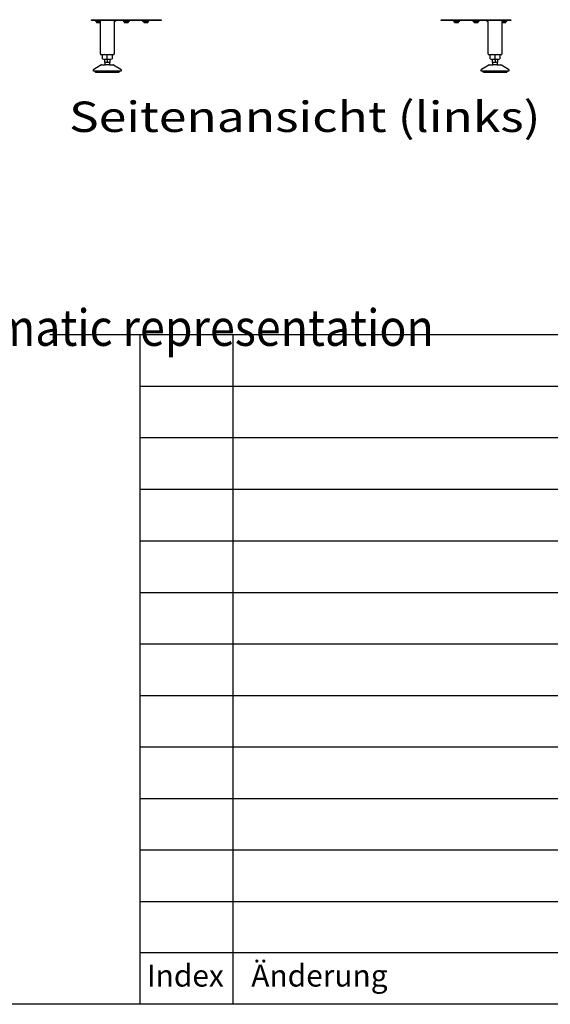
# Model space of a CAD drawing. Units: millimetres. Extents: x 55047 to 71065, y -30414 to -19330.
# Drawn here: x 62366 to 63892, y -29551 to -26719 of the extents above; entities that cross this region are included whole.
import ezdxf

# ---------------------------------------------------------------- set-up
doc = ezdxf.new("R2010")
doc.units = ezdxf.units.MM
doc.layers.add('1', color=7, linetype='Continuous')
doc.styles.add('CONVERTER_13', font='txt.shx', dxfattribs={"width": 0.9})
doc.styles.add('CONVERTER_14', font='txt.shx', dxfattribs={"width": 0.765})
doc.styles.add('CONVERTER_18', font='txt.shx', dxfattribs={"width": 0.9})
doc.styles.add('CONVERTER_19', font='ARIAL.TTF', dxfattribs={"width": 1.2})

# ---------------------------------------------------------------- blocks, each defined once
blk = doc.blocks.new('Kopf', base_point=(4426.06, -643.247))
at = {"layer": '1', "color": 7, "linetype": 'Continuous'}
for p, q in [((4433.922, -494.704), (4248.922, -494.704)), ((4248.922, -549.704), (4248.922, -494.704)), ((4433.922, -549.704), (4248.922, -549.704))]:
    blk.add_line(p, q, dxfattribs=at)
at = {"layer": '1', "color": 2, "linetype": 'Continuous'}
for p, q in [((4256.542, -494.704), (4256.542, -549.704)), ((4304.062, -498.935), (4248.922, -498.935)), ((4347.442, -503.166), (4248.922, -503.166)), ((4304.062, -507.396), (4248.922, -507.396)), ((4248.922, -511.627), (4304.062, -511.627)), ((4248.922, -515.858), (4304.062, -515.858)), ((4248.922, -520.083), (4304.062, -520.083)), ((4248.922, -524.319), (4304.062, -524.319)), ((4248.922, -528.55), (4304.062, -528.55)), ((4248.922, -532.781), (4304.062, -532.781)), ((4248.922, -537.012), (4304.062, -537.012)), ((4248.922, -541.243), (4347.442, -541.243)), ((4433.922, -545.473), (4248.922, -545.473))]:
    blk.add_line(p, q, dxfattribs=at)
at = {"layer": '1', "color": 2, "char_height": 1.8, "line_spacing_factor": 1.320528}
for s, insert, attachment_point, style in [('Änderung', (4258.06, -547.579), 4, 'CONVERTER_13'), ('Index', (4252.642, -547.579), 5, 'CONVERTER_14')]:
    blk.add_mtext(s, dxfattribs=dict(at, insert=insert, attachment_point=attachment_point, style=style))
blk = doc.blocks.new('_tb_frame_A3QV', base_point=(4038.922, -549.704))
at = {"layer": '1', "color": 7, "linetype": 'Continuous'}
blk.add_line((4433.922, -549.704), (4038.922, -549.704), dxfattribs=at)

msp = doc.modelspace()

# ---------------------------------------------------------------- linework, layer by layer
at = {"layer": '1', "color": 6, "linetype": 'Continuous'}
for p, q in [((62572.9, -26722), (62572.9, -26719.5)), ((62572.9, -26719.5), (62772.9, -26719.5)), ((62772.9, -26722), (62572.9, -26722)), ((62583.9, -26722), (62583.9, -26723.6)), ((62583.9, -26723.6), (62594.5, -26723.6)), ((62587.1, -26723.8), (62587.1, -26727.7)), ((62597.9, -26727), (62592.9, -26722)), ((62592.9, -26727.7), (62592.9, -26723.8)), ((62642.9, -26722), (62637.9, -26727)), ((62663.4, -26722), (62663.4, -26723.6)), ((62663.4, -26723.6), (62681.4, -26723.6)), ((62666.6, -26723.8), (62666.6, -26727.7)), ((62672.4, -26727.7), (62672.4, -26723.8)), ((62678.1, -26723.8), (62678.1, -26727.7)), ((62681.4, -26723.6), (62681.4, -26722)), ((62719.4, -26722), (62719.4, -26723.6)), ((62719.4, -26723.6), (62737.4, -26723.6)), ((62722.6, -26723.8), (62722.6, -26727.7)), ((62728.4, -26727.7), (62728.4, -26723.8)), ((62734.1, -26723.8), (62734.1, -26727.7)), ((62737.4, -26723.6), (62737.4, -26722)), ((62772.9, -26719.5), (62772.9, -26722)), ((63577.9, -26719.5), (63777.9, -26719.5)), ((63577.9, -26722), (63577.9, -26719.5)), ((63577.9, -26722), (63577.9, -26719.5)), ((63577.9, -26719.5), (63777.9, -26719.5)), ((63777.9, -26722), (63577.9, -26722)), ((63777.9, -26722), (63577.9, -26722)), ((63613.4, -26722), (63613.4, -26723.6)), ((63613.4, -26722), (63613.4, -26723.6)), ((63613.4, -26723.6), (63631.4, -26723.6)), ((63613.4, -26723.6), (63631.4, -26723.6)), ((63616.6, -26727.7), (63616.6, -26723.8)), ((63622.4, -26723.8), (63622.4, -26727.7)), ((63628.1, -26727.7), (63628.1, -26723.8)), ((63631.4, -26723.6), (63631.4, -26722)), ((63669.4, -26722), (63669.4, -26723.6)), ((63669.4, -26723.6), (63687.4, -26723.6)), ((63672.6, -26727.7), (63672.6, -26723.8)), ((63678.4, -26723.8), (63678.4, -26727.7)), ((63684.1, -26727.7), (63684.1, -26723.8)), ((63687.4, -26723.6), (63687.4, -26722)), ((63712.9, -26727), (63707.9, -26722)), ((63757.9, -26722), (63752.9, -26727)), ((63756.3, -26723.6), (63766.9, -26723.6)), ((63757.9, -26723.8), (63757.9, -26727.7)), ((63763.6, -26727.7), (63763.6, -26723.8)), ((63766.9, -26723.6), (63766.9, -26722)), ((63777.9, -26719.5), (63777.9, -26722)), ((62610.4, -26833), (62625.4, -26833)), ((62623.9, -26843), (62611.9, -26843)), ((62617.9, -26831.9), (62617.9, -26821)), ((62617.9, -26833), (62617.9, -26843)), ((63725.4, -26833), (63740.4, -26833)), ((63738.9, -26843), (63726.9, -26843)), ((63732.9, -26831.9), (63732.9, -26821)), ((63732.9, -26833), (63732.9, -26843)), ((62652.9, -26867.2), (62582.9, -26867.2)), ((62624.4, -26849.2), (62611.4, -26849.2)), ((63767.9, -26867.2), (63697.9, -26867.2)), ((63739.4, -26849.2), (63726.4, -26849.2)), ((62712, -27626.3), (62452.9, -27626.3))]:
    msp.add_line(p, q, dxfattribs=at)
at = {"layer": '1', "color": 2, "linetype": 'Continuous'}
for p, q in [((62597.9, -26818), (62597.9, -26722)), ((62637.9, -26722), (62637.9, -26818)), ((63712.9, -26818), (63712.9, -26722)), ((63752.9, -26722), (63752.9, -26818)), ((62599.9, -26820), (62635.7, -26820)), ((62604, -26831.9), (62604, -26821)), ((62610.4, -26843), (62610.4, -26833)), ((62610.4, -26843), (62611.9, -26843)), ((62611.9, -26848.4), (62611.9, -26843)), ((62623.9, -26843), (62625.4, -26843)), ((62623.9, -26843), (62623.9, -26848.4)), ((62625.4, -26833), (62625.4, -26843)), ((62631.7, -26821), (62631.7, -26831.9)), ((63714.9, -26820), (63750.7, -26820)), ((63719, -26831.9), (63719, -26821)), ((63725.4, -26843), (63725.4, -26833)), ((63725.4, -26843), (63726.9, -26843)), ((63726.9, -26848.4), (63726.9, -26843)), ((63738.9, -26843), (63738.9, -26848.4)), ((63738.9, -26843), (63740.4, -26843)), ((63740.4, -26833), (63740.4, -26843)), ((63746.7, -26821), (63746.7, -26831.9)), ((62577.9, -26867.2), (62577.9, -26863.9)), ((62582.9, -26867.2), (62577.9, -26867.2)), ((62579.4, -26861.3), (62599.7, -26849.6)), ((62584.3, -26870.2), (62617.8, -26870.2)), ((62601.2, -26849.2), (62611.4, -26849.2)), ((62611.9, -26848.4), (62611.4, -26849.2)), ((62617.8, -26870.2), (62651.4, -26870.2)), ((62624.4, -26849.2), (62623.9, -26848.4)), ((62624.4, -26849.2), (62634.6, -26849.2)), ((62636.1, -26849.6), (62656.4, -26861.3)), ((62657.9, -26867.2), (62652.9, -26867.2)), ((62657.9, -26863.9), (62657.9, -26867.2)), ((63692.9, -26867.2), (63692.9, -26863.9)), ((63697.9, -26867.2), (63692.9, -26867.2)), ((63694.4, -26861.3), (63714.7, -26849.6)), ((63699.3, -26870.2), (63732.8, -26870.2)), ((63716.2, -26849.2), (63726.4, -26849.2)), ((63726.9, -26848.4), (63726.4, -26849.2)), ((63732.8, -26870.2), (63766.4, -26870.2)), ((63739.4, -26849.2), (63738.9, -26848.4)), ((63739.4, -26849.2), (63749.6, -26849.2)), ((63751.1, -26849.6), (63771.4, -26861.3)), ((63772.9, -26867.2), (63767.9, -26867.2)), ((63772.9, -26863.9), (63772.9, -26867.2))]:
    msp.add_line(p, q, dxfattribs=at)
at = {"layer": '1', "color": 6, "linetype": 'Continuous'}
for centre, radius, start, end in [((62590, -26738.6), 15, 90.0186, 101.0885), ((62590, -26713), 15, 258.9076, 281.1), ((62590, -26738.6), 15, 78.9037, 90.0186), ((62595.8, -26738.6), 15, 94.726, 101.0963), ((62595.8, -26713), 15, 258.9038, 278.0986), ((62669.5, -26738.6), 15, 90.0186, 101.0885), ((62669.5, -26713), 15, 258.9076, 281.1), ((62669.5, -26738.6), 15, 78.9037, 90.0186), ((62675.3, -26738.6), 15, 89.1694, 101.0963), ((62675.3, -26713), 15, 258.9038, 281.0886), ((62675.3, -26738.6), 15, 78.9115, 89.1694), ((62725.5, -26738.6), 15, 90.0186, 101.0885), ((62725.5, -26713), 15, 258.9076, 281.1), ((62725.5, -26738.6), 15, 78.9037, 90.0186), ((62731.3, -26738.6), 15, 89.1694, 101.0963), ((62731.3, -26713), 15, 258.9038, 281.0886), ((62731.3, -26738.6), 15, 78.9115, 89.1694), ((63619.5, -26738.6), 15, 90.8306, 101.0885), ((63619.5, -26713), 15, 258.9114, 281.0962), ((63619.5, -26738.6), 15, 78.9037, 90.8306), ((63625.3, -26738.6), 15, 89.9814, 101.0963), ((63625.3, -26713), 15, 258.9, 281.0924), ((63625.3, -26738.6), 15, 78.9115, 89.9814), ((63675.5, -26738.6), 15, 90.8306, 101.0885), ((63675.5, -26713), 15, 258.9114, 281.0962), ((63675.5, -26738.6), 15, 78.9037, 90.8306), ((63681.3, -26738.6), 15, 89.9814, 101.0963), ((63681.3, -26713), 15, 258.9, 281.0924), ((63681.3, -26738.6), 15, 78.9115, 89.9814), ((63755, -26713), 15, 261.9014, 281.0962), ((63755, -26738.6), 15, 78.9037, 85.274), ((63760.8, -26738.6), 15, 89.9814, 101.0963), ((63760.8, -26713), 15, 258.9, 281.0924), ((63760.8, -26738.6), 15, 78.9115, 89.9814), ((62610.9, -26810.4), 22.5, 269.2797, 287.8966), ((62610.9, -26843), 23.1, 72.5369, 90), ((62624.8, -26843), 23.1, 90, 107.4631), ((62624.8, -26810.4), 22.5, 252.1034, 270.7203), ((63725.9, -26810.4), 22.5, 269.2797, 287.8966), ((63725.9, -26843), 23.1, 72.5369, 90), ((63739.8, -26843), 23.1, 90, 107.4631), ((63739.8, -26810.4), 22.5, 252.1034, 270.7203)]:
    msp.add_arc(centre, radius, start, end, dxfattribs=at)
at = {"layer": '1', "color": 2, "linetype": 'Continuous'}
for centre, radius, start, end in [((62599.9, -26818), 2.01, 180.0981, 274.0983), ((62610.9, -26843), 23.1, 90, 107.4631), ((62610.9, -26810.4), 22.5, 252.1034, 269.2797), ((62624.8, -26843), 23.1, 72.5369, 90), ((62624.8, -26810.4), 22.5, 270.7203, 287.8966), ((62635.9, -26818), 2.01, 265.9017, 359.9019), ((63714.9, -26818), 2.01, 180.0981, 274.0983), ((63725.9, -26843), 23.1, 90, 107.4631), ((63725.9, -26810.4), 22.5, 252.1034, 269.2797), ((63739.8, -26843), 23.1, 72.5369, 90), ((63739.8, -26810.4), 22.5, 270.7203, 287.8966), ((63750.9, -26818), 2.01, 265.9017, 359.9019), ((62580.9, -26863.9), 3, 120.0071, 180.0132), ((62584.6, -26868.2), 2.01, 149.5678, 263.3435), ((62601.2, -26852.3), 3.14, 90.7014, 119.3142), ((62634.5, -26852.3), 3.14, 60.6858, 89.2986), ((62651.1, -26868.2), 2.01, 276.6565, 30.4322), ((62654.9, -26863.9), 3, 359.9868, 59.9929), ((63695.9, -26863.9), 3, 120.0071, 180.0132), ((63699.6, -26868.2), 2.01, 149.5678, 263.3435), ((63716.2, -26852.3), 3.14, 90.7014, 119.3142), ((63749.5, -26852.3), 3.14, 60.6858, 89.2986), ((63766.1, -26868.2), 2.01, 276.6565, 30.4322), ((63769.9, -26863.9), 3, 359.9868, 59.9929)]:
    msp.add_arc(centre, radius, start, end, dxfattribs=at)

# ---------------------------------------------------------------- block references
at = {"xscale": 35.00003500003368, "yscale": 35.0000350000355}
for name, p in [('_tb_frame_A3QV', (55362, -29551.3)), ('Kopf', (68911.9, -32825.3))]:
    msp.add_blockref(name, p, dxfattribs=at)

# ---------------------------------------------------------------- texts
at = {"layer": '1', "color": 3}
for s, height, style, width, p in [('Seitenansicht (links)  /  Side view (left)', 87.5, 'CONVERTER_19', 1.2, (62507.8, -27042.4)), ('Schematische Darstellung  /  Schematic representation', 105, 'CONVERTER_18', 0.9, (60265.4, -27657.6))]:
    msp.add_text(s, height=height, dxfattribs=dict(at, style=style, width=width)).set_placement(p)

doc.saveas('drawing.dxf')
